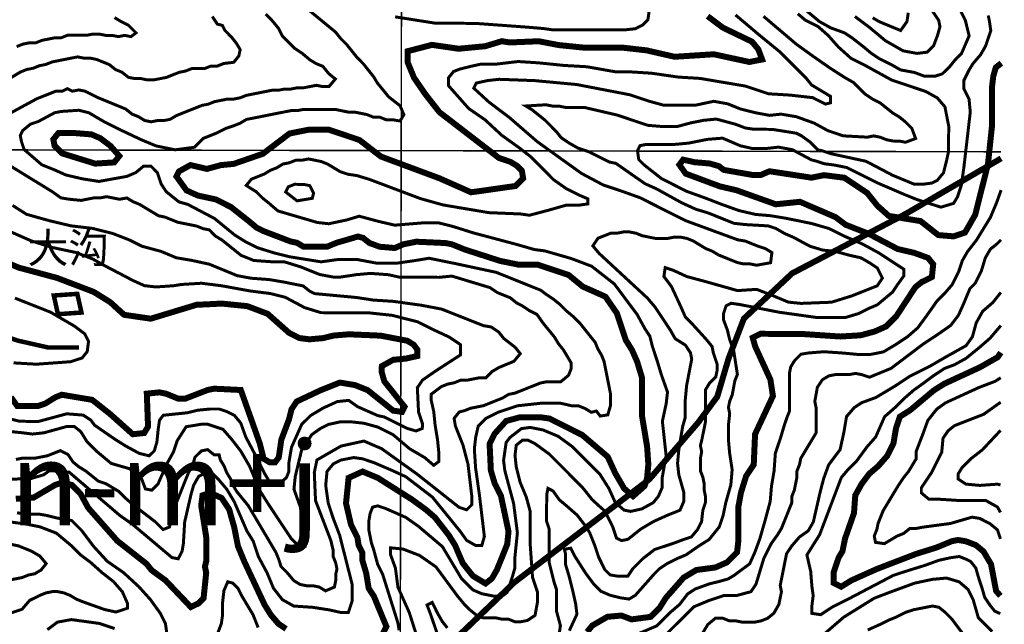
# Model space of a CAD drawing. Units: millimetres. Extents: x 17486 to 18693, y 61147 to 61594.
# Drawn here: x 18197 to 18230, y 61370 to 61390 of the extents above; entities that cross this region are included whole.
import ezdxf

# ---------------------------------------------------------------- set-up
doc = ezdxf.new("R2010")
doc.units = ezdxf.units.MM
doc.header["$MEASUREMENT"] = 0
doc.layers.get('0').update_dxf_attribs({"color": 6})
for name, color, linetype in [('地层代号', 7, 'Continuous'), ('地层界线', 7, 'Continuous'), ('等高线', 33, 'Continuous')]:
    doc.layers.add(name, color=color, linetype=linetype)
doc.layers.add('渠道', color=147, linetype='Continuous', lineweight=60)
doc.styles.add('HZTXT', font='SimSun.ttf', dxfattribs={"height": 1})

msp = doc.modelspace()

# ---------------------------------------------------------------- linework, layer by layer
at = {"layer": '地层界线', "const_width": 0.2, "elevation": 301}
msp.add_lwpolyline([(18200.757, 61350.436), (18202.332, 61353.742), (18202.755, 61355.186), (18206.246, 61362.739), (18208.241, 61365.643), (18210.5, 61368.383), (18213.186, 61370.955), (18217.692, 61374.395), (18219.325, 61376.293), (18219.962, 61377.154), (18220.338, 61378.426), (18220.852, 61379.762), (18222.46, 61381.271), (18226.261, 61383.261), (18229.438, 61385.108)], dxfattribs=at)
at = {"layer": '渠道', "color": 6, "linetype": 'Continuous', "lineweight": 35}
for points in [[(18123.858, 61238.492), (18124.819, 61239.92), (18125.391, 61242.491), (18125.391, 61243.946), (18124.845, 61245.504), (18124.637, 61247.686), (18125.287, 61250.34), (18127.366, 61252.652), (18128.9, 61253.668), (18129.056, 61255.642), (18128.927, 61257.153), (18130.486, 61257.205), (18131.344, 61257.595), (18131.214, 61258.997), (18131.655, 61259.672), (18132.591, 61259.516), (18133.111, 61259.776), (18132.852, 61260.663), (18132.826, 61261.832), (18133.657, 61262.196), (18134.282, 61262.563), (18134.542, 61263.29), (18134.23, 61264.173), (18133.944, 61265.449), (18134.386, 61266.566), (18134.568, 61267.397), (18134.36, 61268.514), (18133.737, 61269.377), (18133.996, 61270.545), (18133.711, 61271.532), (18133.763, 61272.888), (18134.335, 61274.291), (18135.634, 61275.122), (18136.44, 61275.745), (18136.466, 61276.94), (18135.816, 61277.904), (18135.088, 61280.215), (18135.219, 61281.544), (18135.92, 61282.868), (18137.377, 61283.599), (18138.65, 61284.014), (18140.027, 61283.911), (18140.833, 61283.521), (18140.443, 61284.482), (18139.95, 61286.069), (18139.95, 61287.264), (18140.989, 61288.225), (18142.212, 61288.93), (18143.122, 61289.761), (18143.642, 61290.955), (18144.085, 61292.961), (18144.085, 61294.078), (18144.319, 61295.039), (18144.917, 61296.312), (18145.204, 61297.982), (18145.568, 61299.073), (18146.27, 61299.8), (18147.02, 61300.472), (18147.508, 61301.691), (18147.59, 61302.735), (18146.955, 61304.117), (18146.988, 61305.125), (18147.347, 61306.415), (18148.014, 61307.7), (18149.234, 61309.198), (18149.852, 61310.937), (18150.34, 61312.986), (18150.129, 61313.671), (18149.479, 61313.557), (18148.6, 61313.622), (18147.348, 61313.834), (18146.03, 61314.191), (18145.314, 61314.712), (18145.494, 61315.885), (18146.697, 61317.137), (18147.658, 61318.62), (18148.243, 61320.701), (18148.943, 61322.2), (18149.301, 61322.817), (18149.611, 61323.732), (18149.09, 61325.276), (18148.098, 61325.829), (18147.431, 61326.999), (18147.236, 61327.636), (18147.577, 61329.359), (18148.961, 61330.307), (18151.043, 61331.185), (18153.434, 61332.86), (18154.232, 61334.505), (18154.021, 61336.261), (18153.923, 61337.941), (18154.688, 61340.005), (18155.176, 61340.46), (18156.217, 61340.818), (18157.339, 61340.964), (18158.429, 61341.891), (18159.634, 61342.025), (18161.098, 61341.862), (18162.741, 61341.391), (18163.977, 61341.602), (18163.977, 61342.594), (18163.831, 61343.374), (18163.294, 61343.683), (18162.773, 61344.141), (18162.659, 61345.344), (18162.627, 61347.343), (18161.927, 61348.404), (18160.008, 61349.217), (18157.747, 61349.786), (18157.356, 61350.924), (18156.624, 61352.113), (18156.884, 61353.189), (18156.738, 61355.237), (18156.283, 61357.535), (18156.689, 61360.006), (18158.382, 61362.062), (18160.074, 61363.541), (18162.191, 61367.075), (18162.89, 61369.79), (18162.728, 61371.616), (18163.851, 61374.624), (18165.707, 61378.126), (18166.26, 61380.028), (18166, 61382.454), (18165.919, 61383.413), (18166.928, 61384.34), (18168.377, 61386.004), (18169.06, 61388.313), (18169.435, 61389.747), (18170.768, 61391.73), (18172.674, 61394.845), (18173.715, 61396.34), (18176.187, 61398.177), (18178.1, 61400.401), (18180.39, 61404.016), (18181.327, 61406.799), (18180.052, 61408.255), (18177.345, 61409.114), (18175.211, 61410.362), (18173.779, 61411.662), (18174.951, 61412.573), (18176.356, 61413.483), (18178.127, 61415.338), (18178.153, 61417.73), (18177.606, 61420.42), (18177.502, 61422.76), (18177.684, 61423.983), (18179.428, 61424.009), (18181.614, 61424.347), (18182.968, 61425.023), (18182.655, 61426.87), (18181.901, 61428.596), (18182.734, 61430.312), (18184.581, 61430.364), (18188.095, 61431.118), (18188.303, 61433.589), (18187.992, 61435.602), (18188.565, 61438.021), (18189.293, 61438.853), (18191.063, 61438.073), (18192.234, 61436.434), (18193.197, 61436.772), (18193.171, 61437.734), (18193.405, 61439.685), (18194.452, 61441.871), (18197.14, 61442.079), (18199.071, 61441.532), (18201.446, 61441.14), (18203.038, 61440.436), (18204.291, 61438.715), (18204.865, 61438.532), (18205.074, 61440.019), (18205.831, 61443.122), (18206.93, 61445.661), (18208.392, 61446.652), (18210.61, 61446.235), (18211.5, 61445.871), (18213.483, 61447.071), (18215.603, 61449.031), (18217.691, 61449.683), (18219.82, 61449.967), (18221.391, 61450.101), (18221.594, 61452.401), (18221.595, 61456.066), (18223.243, 61458.394), (18225.756, 61458.891), (18227.091, 61457.374), (18228.975, 61458.472)], [(18125.419, 61237.624), (18125.973, 61238.969), (18126.211, 61240.394), (18127.003, 61242.899), (18127.187, 61245.141), (18126.686, 61247.387), (18126.581, 61249.181), (18128.138, 61251.37), (18130.065, 61252.771), (18130.646, 61253.536), (18130.725, 61255.145), (18130.382, 61256.041), (18131.094, 61256.147), (18131.965, 61256.437), (18132.732, 61257.654), (18132.468, 61258.34), (18133.048, 61258.366), (18134.236, 61258.973), (18134.526, 61260.635), (18134.605, 61261.426), (18135.636, 61262.197), (18135.531, 61263.647), (18135.003, 61265.098), (18135.214, 61265.945), (18136.032, 61265.971), (18135.927, 61267.079), (18136.033, 61268.324), (18135.531, 61269.853), (18135.347, 61271.33), (18135.347, 61272.653), (18136.693, 61273.681), (18138.172, 61274.794), (18138.489, 61276.245), (18138.173, 61277.963), (18137.671, 61279.15), (18137.302, 61280.205), (18137.407, 61281.523), (18139.651, 61282.156), (18141.392, 61281.84), (18142.686, 61282.025), (18142.791, 61282.737), (18142.026, 61284.425), (18141.498, 61286.011), (18142.026, 61287.25), (18143.689, 61288.043), (18145.114, 61288.729), (18145.194, 61290.262), (18145.722, 61292.741), (18145.564, 61294.013), (18146.251, 61295.358), (18146.91, 61296.861), (18146.727, 61298.135), (18147.624, 61299.48), (18148.496, 61301.305), (18148.628, 61303.573), (18148.787, 61305.34), (18149.896, 61307.984), (18151.137, 61310.833), (18151.534, 61313.031), (18151.217, 61314.587), (18150.373, 61314.692), (18148.948, 61314.613), (18147.602, 61314.824), (18146.836, 61315.352), (18147.892, 61316.459), (18149.056, 61317.76), (18149.399, 61319.764), (18149.451, 61320.872), (18150.402, 61321.769), (18151.115, 61323.804), (18151.432, 61325.782), (18150.745, 61326.81), (18149.294, 61326.942), (18148.977, 61327.47), (18149.637, 61328.815), (18151.748, 61329.79), (18154.495, 61331.778), (18156.026, 61333.466), (18156.052, 61335.47), (18156.132, 61337.771), (18156.581, 61338.985), (18157.584, 61339.248), (18159.141, 61340.04), (18161.78, 61339.749), (18164.208, 61340.092), (18165.556, 61341.443), (18165.529, 61343.262), (18164.764, 61345.193), (18164.398, 61346.442), (18163.888, 61349.27), (18161.874, 61350.356), (18160.178, 61350.965), (18159.091, 61352.395), (18158.304, 61355.763), (18158.387, 61357.778), (18158.538, 61358.932), (18159.571, 61360.78), (18162.287, 61363.299), (18164.597, 61367.394), (18164.932, 61370.862), (18165.316, 61372.609), (18166.68, 61374.526), (18167.064, 61375.805), (18168.215, 61377.253), (18168.983, 61379), (18168.642, 61382.452), (18169.153, 61383.9), (18170.475, 61386.798), (18172.266, 61390.079), (18173.761, 61392.903), (18177.258, 61396.056), (18179.606, 61398.54), (18181.227, 61401.906), (18182.676, 61404.335), (18184.041, 61405.996), (18183.103, 61408.851), (18181.227, 61409.107), (18179.223, 61409.959), (18177.048, 61411.323), (18178.796, 61413.197), (18180.459, 61414.348), (18180.12, 61418.073), (18180.205, 61421.738), (18180.845, 61422.207), (18182.806, 61422.505), (18184.426, 61423.528), (18185.023, 61425.956), (18184.768, 61427.412), (18184.384, 61428.349), (18186.132, 61428.434), (18187.923, 61429.116), (18189.088, 61429.523), (18190.129, 61430.616), (18189.995, 61433.283), (18189.648, 61435.285), (18190.929, 61434.831), (18192.184, 61433.898), (18194.079, 61434.698), (18195.095, 61437.562), (18195.228, 61439.695), (18197.016, 61440.415), (18200.987, 61439.489), (18202.637, 61438.187), (18204.59, 61436.573), (18206.411, 61437.562), (18206.758, 61440.282), (18207.587, 61443.172), (18208.601, 61444.719), (18210.87, 61444.319), (18213.678, 61444.805), (18215.146, 61446.885), (18218.028, 61448.085), (18220.057, 61447.098), (18222.379, 61447.738), (18223.447, 61449.85), (18223.981, 61451.423), (18223.501, 61454.704), (18224.416, 61456.894), (18226.063, 61455.744), (18226.547, 61455.555)]]:
    msp.add_spline(points, degree=3, dxfattribs=at)
at = {"layer": '等高线'}
for points, const_width, elevation in [([(18209.348, 61350.317), (18209.665, 61525.556)], 0.05, 133), ([(18195.913, 61374.384), (18197.057, 61374.424), (18197.482, 61374.551), (18197.651, 61374.677), (18197.821, 61374.677), (18198.33, 61374.634), (18200.023, 61373.189), (18200.446, 61372.892), (18201.758, 61371.787), (18201.97, 61371.744), (18202.098, 61371.998), (18202.141, 61372.253), (18202.184, 61372.973), (18202.398, 61373.905), (18202.483, 61374.202), (18202.653, 61374.498), (18202.823, 61374.583), (18203.078, 61374.625), (18203.331, 61374.37), (18203.585, 61374.073), (18203.839, 61373.648), (18204.261, 61372.672), (18204.472, 61372.333), (18204.641, 61371.824), (18204.937, 61371.272), (18205.148, 61370.763), (18205.444, 61370.381), (18205.825, 61370.168), (18206.461, 61370.125), (18207.012, 61370.039), (18207.393, 61369.954), (18207.647, 61369.953), (18207.775, 61370.334), (18207.776, 61370.885), (18207.355, 61372.539), (18207.144, 61373.091), (18206.976, 61373.6), (18206.892, 61374.194), (18206.935, 61374.66), (18207.148, 61374.914), (18207.402, 61375.04), (18207.826, 61375.124), (18208.123, 61375.081), (18208.504, 61374.953), (18209.097, 61374.698), (18209.563, 61374.485), (18210.452, 61373.805), (18211.383, 61372.659), (18211.594, 61372.362), (18211.891, 61372.192), (18212.103, 61372.191), (18212.188, 61372.488), (18212.021, 61373.887), (18211.895, 61374.777), (18211.854, 61375.413), (18211.897, 61375.795), (18211.983, 61376.176), (18212.238, 61376.43), (18212.662, 61376.641), (18213.298, 61376.852), (18214.062, 61376.935), (18214.74, 61376.934), (18215.121, 61376.848), (18215.333, 61376.848), (18215.545, 61376.763), (18215.757, 61376.635), (18215.926, 61376.677), (18216.053, 61376.508), (18216.308, 61376.549), (18216.393, 61376.846), (18216.394, 61377.27), (18216.184, 61378.33), (18216.099, 61378.542), (18215.973, 61378.754), (18215.888, 61378.966), (18215.381, 61379.603), (18215.169, 61379.816), (18214.915, 61380.028), (18214.703, 61380.24), (18214.492, 61380.41), (18214.238, 61380.58), (18214.068, 61380.708), (18212.586, 61381.304), (18211.187, 61381.604), (18210.34, 61381.775), (18209.831, 61381.691), (18209.237, 61381.607), (18208.601, 61381.609), (18207.923, 61381.737), (18207.33, 61381.738), (18206.736, 61381.655), (18205.677, 61381.826), (18205.168, 61381.954), (18204.617, 61382.125), (18204.194, 61382.338), (18203.855, 61382.55), (18203.178, 61383.103), (18202.289, 61383.571), (18201.992, 61383.656), (18201.569, 61383.996), (18201.4, 61384.251), (18201.273, 61384.632), (18201.062, 61384.845), (18200.807, 61384.845), (18200.552, 61384.634), (18200.255, 61384.507), (18199.322, 61384.339), (18198.772, 61384.425), (18198.221, 61384.553), (18197.839, 61384.724), (18197.416, 61384.894), (18196.823, 61385.404), (18196.739, 61385.658), (18196.697, 61385.87), (18196.782, 61386.04), (18197.037, 61386.251), (18197.291, 61386.335), (18197.843, 61386.631), (18198.055, 61386.673), (18198.649, 61386.714), (18198.988, 61386.629), (18199.496, 61386.331), (18200.004, 61386.076), (18200.724, 61385.735), (18201.232, 61385.523), (18201.868, 61385.394), (18202.504, 61385.478), (18202.801, 61385.774), (18203.226, 61385.943), (18203.565, 61386.112), (18203.82, 61386.196), (18204.032, 61386.28), (18204.244, 61386.407), (18205.728, 61386.701), (18205.94, 61386.701), (18206.152, 61386.743), (18207.212, 61386.741), (18207.636, 61386.655), (18207.848, 61386.655), (18208.271, 61386.569), (18208.483, 61386.484), (18208.695, 61386.483), (18208.907, 61386.398), (18209.119, 61386.398), (18209.373, 61386.355), (18209.501, 61386.567), (18209.374, 61386.864), (18208.993, 61387.161), (18208.613, 61387.628), (18208.486, 61387.84), (18208.147, 61388.265), (18207.936, 61388.477), (18207.597, 61388.902), (18207.386, 61389.114), (18207.217, 61389.326), (18206.285, 61390.091)], 0.1, 97), ([(18204.886, 61389.924), (18205.098, 61389.712), (18205.309, 61389.457), (18205.436, 61389.203), (18205.859, 61388.778), (18206.113, 61388.608), (18206.367, 61388.395), (18206.579, 61388.268), (18206.791, 61388.183), (18207.002, 61387.928), (18207.214, 61387.758), (18207.001, 61387.504), (18206.789, 61387.504), (18206.578, 61387.547), (18206.153, 61387.463), (18205.941, 61387.464), (18205.729, 61387.422), (18205.517, 61387.422), (18205.305, 61387.38), (18205.093, 61387.38), (18204.245, 61387.212), (18204.033, 61387.128), (18203.821, 61387.086), (18203.609, 61387.086), (18203.185, 61387.002), (18202.973, 61386.918), (18202.761, 61386.876), (18201.912, 61386.539), (18201.7, 61386.412), (18201.488, 61386.37), (18201.276, 61386.37), (18201.064, 61386.328), (18200.852, 61386.371), (18200.641, 61386.499), (18200.429, 61386.584), (18200.217, 61386.754), (18199.285, 61387.137), (18198.862, 61387.35), (18198.65, 61387.393), (18198.438, 61387.351), (18198.268, 61387.436), (18198.099, 61387.351), (18197.887, 61387.352), (18197.25, 61387.099), (18196.317, 61386.592)], 0.1, 97), ([(18208.791, 61369.23), (18208.918, 61369.484), (18208.496, 61370.502), (18208.327, 61370.757), (18208.243, 61371.266), (18208.117, 61371.69), (18208.117, 61371.944), (18207.991, 61372.199), (18207.949, 61372.454), (18207.737, 61372.878), (18207.569, 61373.599), (18207.656, 61374.446), (18208.122, 61374.657), (18208.631, 61374.445), (18209.774, 61373.722), (18210.24, 61373.382), (18210.536, 61373.127), (18211.001, 61372.532), (18211.212, 61372.193), (18211.466, 61371.599), (18211.804, 61371.174), (18212.227, 61370.919), (18212.44, 61371.088), (18212.61, 61371.385), (18212.951, 61372.232), (18212.994, 61372.656), (18212.742, 61373.843), (18212.53, 61374.268), (18212.404, 61374.692), (18212.363, 61375.582), (18212.533, 61375.921), (18212.916, 61376.344), (18213.382, 61376.47), (18214.061, 61376.469), (18214.357, 61376.426), (18215.459, 61375.873), (18216.305, 61375.151), (18216.558, 61374.599), (18216.854, 61374.09), (18217.15, 61373.835), (18217.533, 61374.173), (18217.618, 61374.427), (18217.661, 61374.894), (18217.62, 61375.487), (18217.452, 61376.505), (18217.454, 61377.777), (18217.286, 61378.328), (18217.117, 61378.71), (18216.906, 61379.049), (18216.611, 61379.94), (18216.23, 61380.492), (18215.468, 61380.832), (18215.002, 61381.215), (18213.985, 61381.556), (18213.349, 61381.557), (18212.714, 61381.686), (18211.527, 61382.069), (18211.104, 61382.24), (18210.892, 61382.282), (18209.917, 61382.327), (18209.493, 61382.243), (18209.196, 61382.116), (18208.687, 61382.16), (18208.348, 61382.287), (18208.137, 61382.457), (18207.967, 61382.5), (18207.246, 61382.289), (18206.949, 61382.163), (18206.144, 61382.164), (18205.932, 61382.292), (18205.72, 61382.335), (18204.83, 61382.676), (18204.576, 61382.803), (18204.322, 61383.016), (18203.73, 61383.483), (18203.221, 61383.738), (18202.628, 61383.867), (18202.247, 61384.037), (18201.909, 61384.504), (18201.994, 61384.673), (18202.376, 61384.885), (18202.927, 61384.756), (18203.393, 61384.883), (18203.817, 61384.924), (18204.793, 61385.261), (18205.684, 61385.938), (18206.32, 61386.064), (18206.999, 61386.063), (18208.016, 61385.722), (18208.735, 61385.169), (18210.684, 61384.445), (18211.743, 61383.976), (18213.227, 61384.186), (18213.482, 61384.439), (18213.44, 61384.694), (18213.271, 61384.864), (18213.059, 61384.991), (18212.678, 61385.119), (18210.688, 61386.649), (18210.223, 61387.243), (18209.842, 61387.795), (18209.631, 61388.304), (18209.632, 61388.686), (18210.438, 61388.896), (18211.328, 61388.767), (18212.218, 61388.851), (18212.77, 61389.019), (18213.024, 61388.976), (18213.999, 61389.017), (18214.677, 61388.888), (18215.525, 61388.802), (18216.839, 61388.799), (18217.602, 61388.713), (18218.534, 61388.499), (18219.848, 61388.582), (18221.035, 61388.325), (18221.459, 61388.409), (18221.332, 61388.748), (18221.121, 61389.003), (18220.147, 61389.471), (18219.639, 61389.854)], 0.2, 97), ([(18209.342, 61369.356), (18209.3, 61369.611), (18208.794, 61371.223), (18208.625, 61371.562), (18208.499, 61372.029), (18208.415, 61372.283), (18208.331, 61372.707), (18208.331, 61373.004), (18208.374, 61373.258), (18208.459, 61373.47), (18208.629, 61373.512), (18208.883, 61373.427), (18209.561, 61373.129), (18209.984, 61372.831), (18210.788, 61372.151), (18211.422, 61371.09), (18211.803, 61370.708), (18212.1, 61370.58), (18212.523, 61370.495), (18212.778, 61370.494), (18212.948, 61370.621), (18213.118, 61371.13), (18213.203, 61371.426), (18213.204, 61371.765), (18213.29, 61372.613), (18213.165, 61373.588), (18212.87, 61374.691), (18212.829, 61375.03), (18212.914, 61375.623), (18213.042, 61375.793), (18213.424, 61376.089), (18213.721, 61376.13), (18214.145, 61376.045), (18214.653, 61375.832), (18215.119, 61375.492), (18216.05, 61374.558), (18216.345, 61374.091), (18216.557, 61373.624), (18216.853, 61373.369), (18217.065, 61373.326), (18217.446, 61373.41), (18217.828, 61373.622), (18217.998, 61373.833), (18218.126, 61374.13), (18218.127, 61374.469), (18218.255, 61375.189), (18218.13, 61376.334), (18218.258, 61376.927), (18218.301, 61377.309), (18218.091, 61377.903), (18217.964, 61378.327), (18217.796, 61378.836), (18217.711, 61379.175), (18217.542, 61379.43), (18217.289, 61379.896), (18216.528, 61380.915), (18215.766, 61381.51), (18215.088, 61381.766), (18214.198, 61382.022), (18213.859, 61382.065), (18213.266, 61382.236), (18211.825, 61382.62), (18211.147, 61382.833), (18210.639, 61382.961), (18210.215, 61382.962), (18209.197, 61382.879), (18208.646, 61383.007), (18208.011, 61383.178), (18207.587, 61383.052), (18206.993, 61382.926), (18206.611, 61382.969), (18205.298, 61383.353), (18205.002, 61383.608), (18204.79, 61383.778), (18204.579, 61383.99), (18204.24, 61384.203), (18204.41, 61384.414), (18204.834, 61384.583), (18205.046, 61384.71), (18205.258, 61384.794), (18205.47, 61384.921), (18205.683, 61384.963), (18205.895, 61385.047), (18206.107, 61385.047), (18206.319, 61385.089), (18206.742, 61385.003), (18206.954, 61384.918), (18207.378, 61384.663), (18207.632, 61384.578), (18207.929, 61384.535), (18208.352, 61384.407), (18210.047, 61383.768), (18210.809, 61383.554), (18212.335, 61383.297), (18213.395, 61383.253), (18213.692, 61383.21), (18214.328, 61383.378), (18214.922, 61383.547), (18215.345, 61383.546), (18215.642, 61383.588), (18215.643, 61383.757), (18215.346, 61383.885), (18214.923, 61384.098), (18214.499, 61384.395), (18213.738, 61385.16), (18213.357, 61385.457), (18212.764, 61385.882), (18212.214, 61386.392), (18211.663, 61386.774), (18210.986, 61387.539), (18210.987, 61387.793), (18211.157, 61388.005), (18211.369, 61388.089), (18211.708, 61388.173), (18212.09, 61388.257), (18212.599, 61388.256), (18213.319, 61388.34), (18213.998, 61388.296), (18214.845, 61388.21), (18215.608, 61388.166), (18216.583, 61387.994), (18217.092, 61387.993), (18217.77, 61387.95), (18218.66, 61387.821), (18219.381, 61387.777), (18220.906, 61387.52), (18221.669, 61387.264), (18222.389, 61387.22), (18223.152, 61387.134), (18223.576, 61386.921), (18223.746, 61386.963), (18223.746, 61387.175), (18223.111, 61387.558), (18222.942, 61387.77), (18222.053, 61388.662), (18221.376, 61389.215), (18220.572, 61389.894)], 0.1, 97), ([(18209.21, 61389.831), (18210.566, 61389.617), (18211.88, 61389.614), (18213.661, 61389.484), (18214.169, 61389.44), (18214.466, 61389.397), (18216.84, 61389.393), (18217.222, 61389.434), (18217.476, 61389.561), (18217.646, 61389.73), (18217.689, 61390.027)], 0.1, 97), ([(18222.649, 61389.933), (18222.903, 61389.72), (18223.326, 61389.508), (18223.665, 61389.21), (18224.003, 61388.828), (18224.427, 61388.446), (18224.935, 61388.19), (18225.782, 61387.723), (18226.926, 61387.339), (18227.307, 61387.126), (18227.561, 61386.829), (18227.687, 61386.193), (18227.685, 61385.345), (18227.6, 61384.964), (18227.514, 61384.625), (18227.302, 61384.371), (18227.132, 61384.286), (18226.835, 61384.245), (18226.539, 61384.245), (18225.818, 61384.543), (18224.929, 61385.011), (18223.742, 61385.268), (18223.488, 61385.353), (18223.319, 61385.396), (18223.065, 61385.651), (18222.769, 61385.863), (18222.599, 61385.948), (18221.794, 61386.077), (18221.2, 61386.078), (18220.904, 61386.121), (18220.565, 61386.249), (18219.929, 61386.42), (18219.505, 61386.378), (18219.081, 61386.294), (18218.615, 61386.168), (18218.148, 61386.169), (18217.64, 61386.212), (18216.623, 61386.553), (18215.521, 61386.809), (18214.885, 61386.811), (18214.673, 61386.853), (18214.461, 61386.854), (18214.249, 61386.897), (18213.571, 61386.856), (18213.783, 61386.728), (18214.206, 61386.388), (18214.587, 61386.006), (18214.756, 61385.794), (18215.01, 61385.624), (18215.307, 61385.453), (18215.688, 61385.325), (18216.366, 61384.985), (18216.577, 61384.942), (18217.551, 61384.262), (18217.932, 61384.092), (18218.779, 61383.624), (18219.245, 61383.411), (18219.669, 61383.283), (18220.516, 61382.942), (18220.898, 61382.899), (18221.661, 61382.855), (18221.915, 61382.77), (18222.211, 61382.6), (18222.508, 61382.472), (18223.058, 61382.175), (18223.482, 61382.047), (18223.906, 61382.003), (18224.372, 61381.875), (18224.754, 61381.79), (18225.05, 61381.62), (18225.304, 61381.45), (18225.473, 61381.11), (18225.303, 61380.856), (18224.454, 61380.519), (18223.776, 61380.308), (18222.758, 61380.268), (18222.334, 61380.311), (18221.826, 61380.524), (18221.275, 61380.737), (18220.639, 61380.695), (18219.58, 61380.994), (18218.944, 61381.165), (18218.479, 61381.378), (18218.224, 61381.463), (18218.181, 61381.166), (18218.435, 61380.827), (18218.731, 61380.19), (18218.9, 61379.809), (18219.153, 61379.554), (18219.577, 61379.087), (18219.788, 61378.832), (18219.83, 61378.62), (18219.957, 61378.238), (18219.956, 61378.026), (18219.913, 61377.814), (18219.701, 61377.603), (18219.573, 61377.391), (18219.571, 61376.331), (18219.443, 61375.696), (18219.4, 61375.526), (18219.442, 61375.314), (18219.4, 61375.102), (18219.399, 61374.678), (18219.483, 61374.466), (18219.525, 61374.254), (18219.525, 61374.042), (18219.567, 61373.83), (18219.566, 61373.618), (18219.481, 61373.364), (18219.438, 61372.983), (18219.31, 61372.729), (18219.098, 61372.475), (18218.844, 61372.39), (18218.504, 61372.264), (18217.868, 61372.053), (18217.486, 61371.757), (18217.146, 61371.419), (18216.976, 61371.165), (18216.637, 61371.165), (18216.383, 61371.208), (18216.213, 61371.378), (18216.002, 61371.802), (18215.876, 61372.184), (18215.707, 61372.608), (18215.58, 61372.82), (18215.284, 61373.203), (18214.945, 61373.5), (18214.691, 61373.712), (18214.48, 61374.009), (18214.311, 61374.095), (18214.268, 61373.883), (18214.266, 61372.993), (18214.351, 61372.738), (18214.348, 61371.636), (18214.517, 61370.957), (18214.601, 61370.703), (18214.6, 61369.982), (18214.726, 61369.516), (18214.64, 61368.922)], 0.1, 97), ([(18215.023, 61369.345), (18215.278, 61369.896), (18215.236, 61370.235), (18215.152, 61370.617), (18215.026, 61371.126), (18214.899, 61371.55), (18214.9, 61371.889), (18214.858, 61372.059), (18215.07, 61372.101), (18215.197, 61371.846), (18215.577, 61371.252), (18215.831, 61370.912), (18216.085, 61370.658), (18216.381, 61370.53), (18216.72, 61370.444), (18217.017, 61370.401), (18217.229, 61370.528), (18217.866, 61371.248), (18218.036, 61371.417), (18218.291, 61371.586), (18218.63, 61371.755), (18218.927, 61371.881), (18219.352, 61372.177), (18219.691, 61372.389), (18220.031, 61372.812), (18220.159, 61373.193), (18220.245, 61373.617), (18220.415, 61374.21), (18220.459, 61374.719), (18220.375, 61375.27), (18220.333, 61375.736), (18220.334, 61376.203), (18220.377, 61376.584), (18220.335, 61376.796), (18220.378, 61377.008), (18220.463, 61377.22), (18220.549, 61377.686), (18220.634, 61377.898), (18220.509, 61378.703), (18220.382, 61379.043), (18220.298, 61379.382), (18220.171, 61379.721), (18220.172, 61379.933), (18220.257, 61380.188), (18220.427, 61380.272), (18220.723, 61380.229), (18222.037, 61379.972), (18223.266, 61379.8), (18224.241, 61379.798), (18224.665, 61379.925), (18225.005, 61380.094), (18225.302, 61380.22), (18225.811, 61380.643), (18225.981, 61380.897), (18226.194, 61381.194), (18226.194, 61381.406), (18225.347, 61381.958), (18224.797, 61382.256), (18224.204, 61382.511), (18223.695, 61382.767), (18223.102, 61382.937), (18222.255, 61383.109), (18221.746, 61383.194), (18221.238, 61383.238), (18220.687, 61383.366), (18220.094, 61383.579), (18219.543, 61383.792), (18218.95, 61384.005), (18218.103, 61384.431), (18217.51, 61384.898), (18217.341, 61385.068), (18217.299, 61385.365), (18217.384, 61385.534), (18217.596, 61385.576), (18218.529, 61385.574), (18218.995, 61385.616), (18219.631, 61385.742), (18220.14, 61385.783), (18220.733, 61385.528), (18221.114, 61385.442), (18221.623, 61385.441), (18222.005, 61385.483), (18222.471, 61385.397), (18223.106, 61385.057), (18223.276, 61385.014), (18223.53, 61384.929), (18223.869, 61384.886), (18224.293, 61384.8), (18225.309, 61384.29), (18226.199, 61383.907), (18226.622, 61383.736), (18227.427, 61383.48), (18227.852, 61383.607), (18227.979, 61383.818), (18228.107, 61384.2), (18228.193, 61384.793), (18228.408, 61386.658), (18228.367, 61387.082), (18228.198, 61387.421), (18228.198, 61387.718), (18228.368, 61388.057), (18228.496, 61388.268), (18228.751, 61388.565), (18228.921, 61388.861), (18229.092, 61389.37), (18229.05, 61389.666), (18229.008, 61389.878)], 0.1, 97), ([(18228.075, 61390.05), (18228.244, 61389.71), (18228.371, 61389.201), (18228.115, 61388.608), (18227.903, 61388.397), (18227.733, 61388.185), (18227.478, 61387.931), (18227.223, 61387.847), (18226.884, 61387.848), (18226.545, 61387.975), (18226.079, 61388.061), (18225.783, 61388.231), (18225.359, 61388.444), (18225.105, 61388.614), (18224.851, 61388.826), (18224.47, 61389.124), (18224.216, 61389.294), (18223.75, 61389.464), (18223.369, 61389.677), (18222.861, 61390.102)], 0.1, 97), ([(18224.556, 61389.844), (18225.064, 61389.462), (18225.572, 61389.037), (18226.165, 61388.697), (18226.631, 61388.611), (18226.971, 61388.653), (18227.183, 61388.864), (18227.311, 61389.203), (18227.396, 61389.5), (18227.354, 61389.712), (18227.1, 61390.094)], 0.1, 97), ([(18225.15, 61389.801), (18225.362, 61389.673), (18226.082, 61389.375), (18226.294, 61389.672), (18226.337, 61389.968)], 0.1, 97), ([(18196.064, 61387.609), (18196.701, 61387.99), (18196.913, 61388.074), (18197.125, 61388.116), (18197.337, 61388.201), (18197.549, 61388.243), (18197.761, 61388.327), (18198.609, 61388.495), (18198.821, 61388.452), (18199.033, 61388.452), (18199.245, 61388.409), (18199.669, 61388.238), (18199.88, 61388.069), (18200.092, 61387.983), (18200.304, 61387.813), (18200.516, 61387.771), (18200.728, 61387.77), (18200.94, 61387.727), (18201.152, 61387.727), (18201.576, 61387.811), (18202, 61387.98), (18202.212, 61388.022), (18202.424, 61388.106), (18202.848, 61388.105), (18203.06, 61388.19), (18203.272, 61388.189), (18203.484, 61388.274), (18203.823, 61388.315), (18203.993, 61388.527), (18204.036, 61388.739), (18203.909, 61388.951), (18203.74, 61389.163), (18203.529, 61389.376), (18203.444, 61389.545), (18203.275, 61389.588), (18203.106, 61389.843)], 0.1, 97), ([(18196.575, 61388.838), (18196.787, 61388.922), (18196.999, 61388.964), (18197.211, 61388.964), (18197.424, 61389.048), (18197.848, 61389.132), (18198.06, 61389.132), (18198.272, 61389.216), (18198.908, 61389.215), (18199.12, 61389.257), (18199.332, 61389.257), (18199.543, 61389.214), (18199.755, 61389.213), (18199.967, 61389.171), (18200.179, 61389.213), (18200.391, 61389.17), (18200.561, 61389.297), (18200.307, 61389.551), (18200.053, 61389.679), (18199.841, 61389.807)], 0.1, 97), ([(18210.019, 61368.889), (18209.682, 61369.949), (18209.302, 61370.798), (18209.219, 61371.434), (18209.05, 61371.9), (18209.05, 61372.112), (18209.474, 61372.069), (18210.025, 61371.856), (18210.575, 61371.473), (18211.294, 61370.497), (18211.506, 61370.242), (18211.717, 61370.03), (18211.929, 61369.86), (18212.141, 61369.775), (18212.565, 61369.774), (18212.776, 61369.731), (18212.988, 61369.731), (18213.2, 61369.646), (18213.412, 61369.645), (18213.624, 61369.687), (18213.879, 61369.856), (18213.965, 61370.322), (18213.965, 61370.619), (18213.796, 61371.128), (18213.714, 61372.273), (18213.716, 61373.333), (18213.589, 61373.799), (18213.378, 61374.308), (18213.252, 61374.817), (18213.21, 61375.199), (18213.253, 61375.538), (18213.466, 61375.707), (18213.635, 61375.707), (18213.889, 61375.579), (18214.355, 61375.239), (18215.455, 61374.135), (18215.794, 61373.71), (18216.217, 61373.328), (18216.47, 61372.819), (18216.597, 61372.437), (18216.766, 61372.352), (18216.978, 61372.394), (18217.403, 61372.732), (18217.827, 61372.986), (18218.294, 61373.197), (18218.718, 61373.366), (18218.846, 61373.662), (18218.846, 61373.959), (18218.678, 61374.553), (18218.636, 61374.934), (18218.68, 61375.4), (18218.808, 61376.163), (18218.893, 61376.46), (18218.895, 61377.053), (18218.938, 61377.519), (18219.109, 61378.409), (18219.067, 61378.621), (18218.898, 61378.876), (18218.559, 61379.089), (18218.39, 61379.386), (18217.883, 61380.15), (18217.629, 61380.447), (18216.021, 61381.934), (18215.809, 61382.188), (18215.979, 61382.442), (18216.404, 61382.611), (18216.616, 61382.611), (18216.828, 61382.653), (18217.04, 61382.652), (18217.251, 61382.61), (18217.463, 61382.524), (18217.887, 61382.439), (18218.311, 61382.438), (18218.523, 61382.48), (18218.735, 61382.48), (18218.947, 61382.437), (18219.159, 61382.352), (18219.582, 61382.096), (18219.794, 61382.011), (18220.006, 61381.884), (18220.641, 61381.628), (18220.853, 61381.585), (18221.065, 61381.585), (18221.277, 61381.542), (18221.743, 61381.626), (18221.786, 61381.965), (18221.575, 61382.093), (18221.32, 61382.178), (18220.897, 61382.348), (18220.642, 61382.391), (18218.906, 61383.03), (18217.381, 61383.796), (18216.788, 61384.009), (18216.152, 61384.222), (18215.432, 61384.605), (18213.95, 61385.668), (18213.019, 61386.475), (18212.342, 61386.985), (18211.834, 61387.452), (18211.919, 61387.622), (18212.301, 61387.706), (18212.682, 61387.747), (18213.869, 61387.703), (18215.268, 61387.573), (18217.048, 61387.23), (18217.683, 61387.017), (18218.15, 61386.889), (18219.252, 61386.887), (18219.846, 61387.013), (18220.312, 61386.928), (18220.735, 61386.757), (18221.244, 61386.629), (18221.71, 61386.543), (18222.092, 61386.585), (18222.6, 61386.499), (18223.193, 61386.286), (18223.659, 61386.031), (18224.167, 61385.86), (18224.973, 61385.816), (18225.185, 61385.858), (18225.397, 61385.816), (18225.609, 61385.731), (18225.82, 61385.688), (18226.032, 61385.687), (18226.244, 61385.645), (18226.584, 61385.771), (18226.457, 61386.11), (18226.246, 61386.323), (18226.034, 61386.493), (18225.822, 61386.62), (18225.399, 61386.96), (18225.145, 61387.088), (18224.891, 61387.258), (18224.51, 61387.64), (18224.213, 61387.81), (18223.748, 61388.108), (18223.197, 61388.49), (18222.605, 61388.916), (18221.504, 61389.85)], 0.1, 97), ([(18215.616, 61369.302), (18215.786, 61369.514), (18216.295, 61369.809), (18216.762, 61369.851), (18217.1, 61369.723), (18217.737, 61369.807), (18218.034, 61370.103), (18218.246, 61370.441), (18218.841, 61371.119), (18219.266, 61371.372), (18219.902, 61371.456), (18220.283, 61371.625), (18220.623, 61371.963), (18220.666, 61372.344), (18220.668, 61373.489), (18220.754, 61373.955), (18220.925, 61374.506), (18221.18, 61374.887), (18221.224, 61375.904), (18221.82, 61377.175), (18221.736, 61377.726), (18221.229, 61378.829), (18221.145, 61379.126), (18221.4, 61379.253), (18222.756, 61379.25), (18224.07, 61379.163), (18224.749, 61379.204), (18225.215, 61379.33), (18225.597, 61379.499), (18225.937, 61379.838), (18226.575, 61380.811), (18226.787, 61380.98), (18227.126, 61381.149), (18227.17, 61381.573), (18227, 61381.786), (18226.534, 61381.956), (18225.983, 61382.084), (18225.009, 61382.595), (18224.247, 61382.893), (18223.908, 61383.148), (18222.722, 61383.659), (18221.916, 61383.576), (18220.603, 61384.044), (18220.052, 61384.173), (18218.908, 61384.599), (18218.697, 61384.896), (18218.824, 61385.065), (18219.206, 61384.98), (18219.715, 61384.936), (18220.011, 61384.851), (18220.18, 61384.723), (18221.155, 61384.552), (18221.41, 61384.552), (18221.707, 61384.678), (18223.105, 61384.464), (18223.529, 61384.548), (18224.207, 61384.461), (18224.969, 61383.951), (18225.308, 61383.527), (18225.689, 61383.187), (18226.748, 61383.015), (18227.341, 61382.548), (18227.85, 61382.505), (18228.231, 61382.631), (18228.572, 61383.224), (18228.999, 61384.919), (18229.128, 61386.148), (18229.13, 61387.462), (18229.174, 61387.843), (18229.259, 61388.14), (18229.444, 61388.287)], 0.2, 97), ([(18199.196, 61384.933), (18199.832, 61384.974), (18200.002, 61385.186), (18199.706, 61385.525), (18199.368, 61385.78), (18199.071, 61385.908), (18198.52, 61385.952), (18197.969, 61385.953), (18197.799, 61385.741), (18197.841, 61385.529), (18198.095, 61385.274), (18199.196, 61384.933)], 0.2, 97), ([(18049.204, 61385.674), (18229.438, 61385.328)], 0.05, 140), ([(18196.229, 61384.939), (18197.753, 61384.003), (18198.05, 61383.791), (18198.304, 61383.748), (18198.728, 61383.705), (18199.152, 61383.789), (18199.364, 61383.788), (18199.576, 61383.83), (18200, 61383.744), (18200.254, 61383.786), (18200.466, 61383.659), (18200.678, 61383.574), (18201.313, 61383.191), (18201.525, 61383.148), (18201.948, 61382.978), (18202.584, 61382.849), (18202.796, 61382.764), (18203.008, 61382.721), (18203.219, 61382.509), (18203.431, 61382.381), (18204.066, 61381.872), (18204.49, 61381.701), (18205.083, 61381.658), (18205.507, 61381.657), (18206.058, 61381.486), (18206.693, 61381.231), (18207.159, 61381.145), (18207.371, 61381.145), (18207.922, 61381.228), (18208.389, 61381.27), (18208.982, 61381.226), (18209.364, 61381.141), (18210.678, 61381.138), (18211.102, 61381.18), (18212.373, 61380.796), (18212.627, 61380.626), (18213.051, 61380.456), (18213.262, 61380.286), (18213.432, 61380.201), (18213.686, 61380.03), (18213.94, 61379.903), (18214.151, 61379.606), (18214.532, 61379.139), (18214.659, 61378.926), (18214.828, 61378.714), (18215.081, 61378.29), (18215.081, 61378.078), (18214.996, 61377.866), (18214.741, 61377.655), (18214.275, 61377.655), (18214.063, 61377.613), (18213.214, 61377.276), (18213.002, 61377.234), (18212.79, 61377.107), (18212.154, 61376.854), (18211.73, 61376.77), (18211.517, 61376.686), (18211.348, 61376.644), (18211.178, 61376.432), (18211.22, 61376.178), (18211.473, 61375.541), (18211.641, 61374.905), (18211.767, 61373.845), (18211.766, 61373.548), (18211.596, 61373.379), (18211.342, 61373.464), (18209.945, 61374.569), (18208.76, 61375.419), (18208.167, 61375.675), (18207.403, 61375.507), (18206.597, 61375.042), (18206.511, 61374.618), (18206.552, 61373.685), (18207.058, 61372.37), (18207.142, 61372.031), (18207.142, 61371.819), (18207.226, 61371.607), (18207.268, 61371.395), (18207.226, 61371.226), (18207.225, 61371.014), (18207.183, 61370.802), (18206.886, 61370.675), (18206.674, 61370.803), (18206.462, 61370.846), (18206.25, 61370.846), (18206.038, 61370.889), (18205.826, 61371.016), (18205.615, 61371.271), (18205.403, 61371.483), (18205.319, 61371.738), (18205.235, 61371.95), (18204.305, 61373.52), (18203.924, 61373.987), (18203.797, 61374.199), (18203.713, 61374.412), (18203.586, 61374.624), (18203.502, 61374.836), (18203.375, 61375.048), (18203.333, 61375.218), (18203.163, 61375.218), (18202.952, 61375.388), (18202.74, 61375.346), (18202.527, 61375.134), (18202.442, 61374.838), (18202.314, 61374.626), (18201.889, 61373.567), (18201.675, 61372.805), (18201.463, 61372.72), (18201.209, 61372.975), (18200.49, 61373.527), (18200.193, 61373.782), (18199.982, 61373.995), (18199.558, 61374.25), (18199.304, 61374.335), (18198.881, 61374.675), (18198.669, 61374.803), (18198.457, 61374.973), (18198.288, 61375.227), (18198.034, 61375.355), (18197.61, 61375.186), (18197.186, 61375.102), (18196.762, 61375.103), (18196.55, 61375.061)], 0.1, 97), ([(18198.655, 61378.796), (18197.619, 61378.798), (18196.612, 61379.026), (18195.73, 61379.323), (18194.135, 61379.841), (18193.212, 61380.294), (18192.136, 61381.107), (18191.479, 61381.849), (18191.102, 61382.145), (18190.515, 61382.372), (18190.025, 61382.483), (18189.507, 61382.639), (18187.997, 61383.298), (18187.101, 61383.48), (18185.547, 61383.793), (18184.33, 61383.866), (18182.623, 61384.094), (18181.853, 61384.236), (18181.405, 61384.317), (18181.325, 61384.351)], 0.15, 97), ([(18205.935, 61383.691), (18206.443, 61383.775), (18206.486, 61383.944), (18206.359, 61384.199), (18206.148, 61384.241), (18205.851, 61384.242), (18205.639, 61384.158), (18205.554, 61383.988), (18205.935, 61383.691)], 0.1, 97), ([(18217.354, 61369.256), (18217.948, 61369.509), (18218.415, 61369.975), (18218.712, 61370.229), (18218.967, 61370.567), (18219.222, 61370.736), (18219.689, 61370.905), (18220.028, 61370.989), (18220.325, 61371.073), (18220.537, 61371.2), (18221.046, 61371.581), (18221.217, 61371.962), (18221.387, 61372.428), (18221.558, 61373.021), (18221.729, 61373.657), (18221.772, 61374.165), (18221.858, 61374.674), (18221.901, 61375.267), (18222.072, 61375.775), (18222.2, 61376.199), (18222.285, 61376.453), (18222.37, 61376.665), (18222.372, 61377.937), (18222.415, 61378.149), (18222.543, 61378.36), (18222.755, 61378.572), (18223.01, 61378.614), (18223.518, 61378.655), (18224.154, 61378.612), (18224.62, 61378.568), (18225.087, 61378.567), (18225.511, 61378.651), (18225.935, 61378.905), (18226.317, 61379.159), (18226.657, 61379.455), (18226.997, 61379.92), (18227.294, 61380.344), (18227.549, 61380.598), (18227.804, 61380.894), (18228.017, 61381.317), (18228.145, 61381.699), (18228.315, 61381.995), (18228.612, 61382.376), (18229.08, 61383.138), (18229.293, 61383.646), (18229.436, 61384.049)], 0.1, 97), ([(18196.34, 61375.994), (18196.764, 61375.951), (18197.103, 61375.908), (18197.484, 61375.949), (18198.248, 61376.16), (18198.502, 61376.159), (18198.714, 61375.99), (18198.925, 61375.65), (18199.221, 61375.353), (18199.729, 61374.928), (18200.322, 61374.757), (18200.619, 61374.587), (18200.746, 61374.417), (18200.872, 61374.078), (18201.084, 61374.035), (18201.296, 61374.247), (18201.594, 61374.924), (18201.807, 61375.305), (18201.935, 61375.687), (18202.233, 61376.152), (18202.741, 61376.236), (18202.953, 61376.236), (18203.462, 61376.065), (18203.758, 61375.726), (18204.054, 61375.343), (18204.35, 61374.834), (18204.687, 61374.028), (18204.983, 61373.561), (18205.744, 61372.415), (18206.04, 61372.118), (18206.21, 61372.16), (18206.21, 61372.33), (18206.043, 61373.475), (18205.832, 61374.068), (18205.875, 61374.492), (18206.089, 61375.382), (18206.429, 61375.89), (18206.726, 61376.101), (18206.981, 61376.228), (18207.362, 61376.312), (18207.786, 61376.311), (18208.168, 61376.268), (18208.634, 61376.14), (18209.142, 61375.885), (18209.692, 61375.418), (18210.2, 61375.12), (18210.497, 61374.865), (18210.667, 61374.992), (18210.667, 61375.288), (18210.625, 61375.712), (18210.542, 61376.221), (18210.5, 61376.645), (18210.416, 61377.027), (18210.416, 61377.239), (18210.756, 61377.493), (18210.968, 61377.577), (18211.18, 61377.619), (18211.392, 61377.703), (18211.604, 61377.703), (18212.028, 61377.787), (18212.24, 61377.787), (18212.453, 61377.998), (18212.665, 61378.125), (18213.174, 61378.336), (18213.386, 61378.59), (18213.217, 61378.802), (18212.836, 61379.099), (18212.667, 61379.312), (18212.413, 61379.482), (18212.159, 61379.525), (18210.761, 61380.078), (18210.083, 61380.207), (18209.15, 61380.336), (18208.472, 61380.38), (18207.921, 61380.465), (18206.522, 61380.595), (18206.353, 61380.68), (18206.141, 61380.85), (18205.506, 61380.979), (18204.997, 61381.064), (18204.404, 61381.108), (18203.937, 61381.194), (18203.006, 61381.577), (18202.412, 61381.705), (18201.904, 61381.791), (18201.395, 61382.004), (18200.76, 61382.175), (18200.336, 61382.387), (18199.786, 61382.6), (18199.108, 61382.771), (18198.387, 61382.857), (18197.667, 61383.028), (18196.904, 61383.242), (18196.438, 61383.539)], 0.1, 97), ([(18196.34, 61376.418), (18196.679, 61376.333), (18197.315, 61376.331), (18198.248, 61376.584), (18198.799, 61376.54), (18199.053, 61376.37), (18199.18, 61376.201), (18199.858, 61375.733), (18200.196, 61375.52), (18200.662, 61375.265), (18201.001, 61375.18), (18201.171, 61375.349), (18201.257, 61375.646), (18201.3, 61376.069), (18201.343, 61376.366), (18201.47, 61376.535), (18202.276, 61376.619), (18202.615, 61376.703), (18203.039, 61376.744), (18203.336, 61376.744), (18203.59, 61376.658), (18203.844, 61376.531), (18204.056, 61376.276), (18204.224, 61375.809), (18204.562, 61375.173), (18204.858, 61374.579), (18204.985, 61374.367), (18205.154, 61374.282), (18205.324, 61374.239), (18205.578, 61374.45), (18205.664, 61374.662), (18205.664, 61374.959), (18205.75, 61375.467), (18206.09, 61376.23), (18206.388, 61376.526), (18206.812, 61376.779), (18207.279, 61376.991), (18207.66, 61377.032), (18207.957, 61376.82), (18208.634, 61376.522), (18208.846, 61376.479), (18209.609, 61376.096), (18209.905, 61376.011), (18210.117, 61376.095), (18210.118, 61376.265), (18209.991, 61376.646), (18209.95, 61377.452), (18210.12, 61377.706), (18210.545, 61378.002), (18211.394, 61378.551), (18211.394, 61378.89), (18211.013, 61379.145), (18210.463, 61379.401), (18209.954, 61379.656), (18209.107, 61379.87), (18208.302, 61379.956), (18206.733, 61379.959), (18206.182, 61380.13), (18205.547, 61380.47), (18205.039, 61380.598), (18204.36, 61380.684), (18203.428, 61380.855), (18202.75, 61380.941), (18202.072, 61380.9), (18201.817, 61380.858), (18201.224, 61380.817), (18200.842, 61380.86), (18200.461, 61381.031), (18199.487, 61381.541), (18199.106, 61381.754), (18198.555, 61381.967), (18197.75, 61382.138), (18197.072, 61382.351), (18196.394, 61382.649)], 0.1, 97), ([(18218.287, 61369.254), (18219.179, 61370.143), (18219.688, 61370.354), (18220.197, 61370.523), (18220.621, 61370.522), (18221.087, 61370.648), (18221.257, 61370.902), (18221.513, 61371.749), (18221.768, 61372.258), (18221.981, 61372.554), (18222.108, 61372.766), (18222.449, 61373.613), (18222.45, 61373.825), (18222.535, 61374.037), (18222.62, 61374.46), (18222.621, 61374.672), (18222.706, 61374.884), (18222.749, 61375.096), (18223.259, 61375.943), (18223.261, 61376.791), (18223.219, 61377.003), (18223.304, 61377.469), (18223.474, 61377.723), (18223.686, 61377.849), (18223.898, 61377.891), (18224.365, 61377.891), (18224.577, 61377.933), (18224.789, 61377.89), (18225.043, 61377.805), (18225.764, 61378.1), (18226.825, 61378.903), (18227.335, 61379.241), (18227.759, 61379.537), (18228.014, 61379.876), (18228.185, 61380.257), (18228.397, 61380.765), (18228.567, 61380.935), (18228.78, 61381.358), (18228.908, 61381.782), (18229.078, 61382.078), (18229.29, 61382.247), (18229.433, 61382.39)], 0.1, 97), ([(18196.384, 61377.138), (18196.596, 61376.841), (18197.274, 61376.84), (18197.528, 61376.924), (18197.868, 61377.136), (18198.08, 61377.22), (18199.097, 61377.049), (18199.69, 61376.581), (18200.452, 61375.901), (18200.833, 61375.943), (18200.961, 61376.155), (18200.92, 61377.257), (18201.344, 61377.299), (18201.556, 61377.256), (18201.98, 61377.085), (18202.192, 61377.085), (18202.955, 61377.38), (18203.167, 61377.422), (18204.058, 61377.378), (18204.69, 61375.597), (18204.816, 61375.088), (18205.028, 61374.96), (18205.198, 61374.96), (18205.325, 61375.129), (18205.411, 61375.722), (18205.667, 61376.4), (18205.752, 61376.739), (18205.922, 61376.993), (18206.728, 61377.373), (18207.365, 61377.626), (18207.873, 61377.541), (18208.297, 61377.37), (18209.143, 61376.69), (18209.44, 61376.647), (18209.525, 61376.817), (18208.849, 61377.666), (18208.764, 61377.963), (18208.765, 61378.175), (18209.147, 61378.386), (18209.571, 61378.427), (18209.952, 61378.512), (18209.953, 61378.723), (18209.826, 61378.893), (18209.614, 61379.021), (18208.724, 61379.192), (18207.664, 61379.237), (18207.156, 61379.195), (18206.816, 61379.111), (18206.35, 61379.069), (18206.011, 61379.112), (18205.672, 61379.283), (18204.953, 61379.92), (18204.275, 61380.176), (18203.427, 61380.262), (18202.579, 61380.221), (18201.052, 61379.758), (18200.162, 61379.887), (18199.697, 61380.311), (18199.146, 61380.652), (18197.918, 61381.12), (18196.646, 61381.462), (18195.926, 61381.76)], 0.2, 97), ([(18196.517, 61380.445), (18197.704, 61379.976), (18198.508, 61379.508), (18198.847, 61379.253), (18198.974, 61378.999), (18198.931, 61378.66), (18198.761, 61378.448), (18198.379, 61378.322), (18197.234, 61378.239), (18196.471, 61378.283)], 0.1, 97), ([(18197.814, 61380.532), (18197.953, 61379.908), (18198.739, 61379.963), (18198.6, 61380.586), (18197.814, 61380.532)], 0.15, 531), ([(18197.814, 61380.532), (18198.6, 61380.586), (18198.739, 61379.963), (18197.953, 61379.908), (18197.814, 61380.532)], 0.05, 686), ([(18229.43, 61380.634), (18229.16, 61380.298), (18228.82, 61380.002), (18228.607, 61379.621), (18228.479, 61379.154), (18228.267, 61378.858), (18227.588, 61378.478), (18227.078, 61378.182), (18226.4, 61377.844), (18225.89, 61377.506), (18225.254, 61377.126), (18224.787, 61376.957), (18224.532, 61376.788), (18224.277, 61376.492), (18224.192, 61375.983), (18224.063, 61375.39), (18223.681, 61374.882), (18223.511, 61374.416), (18223.382, 61373.908), (18223.169, 61372.976), (18222.999, 61372.679), (18222.701, 61372.468), (18222.447, 61372.171), (18222.276, 61371.917), (18222.063, 61370.858), (18222.105, 61370.646), (18222.019, 61370.222), (18221.849, 61369.926), (18221.637, 61369.757), (18221.424, 61369.672), (18221.212, 61369.63), (18220.789, 61369.631), (18220.577, 61369.674), (18220.365, 61369.674), (18220.153, 61369.76), (18219.898, 61369.76), (18219.644, 61369.549), (18219.261, 61368.913)], 0.1, 97), ([(18229.428, 61379.529), (18229.073, 61379.111), (18228.733, 61378.815), (18228.266, 61378.434), (18227.884, 61378.223), (18227.545, 61378.096), (18227.163, 61377.843), (18226.823, 61377.589), (18226.526, 61377.378), (18226.186, 61377.082), (18225.889, 61376.786), (18225.549, 61376.489), (18225.251, 61375.812), (18224.954, 61375.473), (18224.614, 61375.008), (18224.317, 61374.711), (18224.104, 61374.457), (18223.38, 61372.551), (18222.955, 61371.874), (18223.081, 61371.322), (18223.122, 61370.814), (18223.164, 61370.517), (18223.121, 61370.178), (18223.121, 61369.923), (18223.417, 61369.881), (18223.799, 61370.134), (18224.309, 61370.388), (18225.836, 61371.19), (18226.218, 61371.316), (18226.897, 61371.527), (18227.363, 61371.696), (18227.745, 61371.78), (18228.042, 61371.822), (18228.254, 61371.736), (18228.423, 61371.651), (18228.592, 61371.439), (18228.676, 61371.142), (18228.803, 61370.76), (18228.887, 61370.464), (18229.056, 61370.209), (18229.225, 61369.997), (18229.41, 61369.914)], 0.1, 97), ([(18229.426, 61378.628), (18229.326, 61378.475), (18228.732, 61378.137), (18227.544, 61377.588), (18227.204, 61377.376), (18226.397, 61376.7), (18226.058, 61376.488), (18225.93, 61376.107), (18225.844, 61375.599), (18225.632, 61375.175), (18225.334, 61374.837), (18225.037, 61374.583), (18224.782, 61374.244), (18224.569, 61373.863), (18224.526, 61373.27), (18224.228, 61372.422), (18224.142, 61371.999), (18224.014, 61371.787), (18223.844, 61371.279), (18223.843, 61370.939), (18224.097, 61370.812), (18224.437, 61371.023), (18225.285, 61371.403), (18226.601, 61371.909), (18227.279, 61372.12), (18227.788, 61372.331), (18228, 61372.373), (18228.255, 61372.33), (18228.594, 61372.202), (18228.848, 61371.99), (18229.101, 61371.565), (18229.269, 61370.675), (18229.412, 61370.508)], 0.2, 97), ([(18229.425, 61377.787), (18229.24, 61377.669), (18228.688, 61377.458), (18227.585, 61376.952), (18227.288, 61376.74), (18226.99, 61376.36), (18226.82, 61375.894), (18226.607, 61375.343), (18226.606, 61375.089), (18226.351, 61374.665), (18226.181, 61374.453), (18226.011, 61374.199), (18225.501, 61373.353), (18225.331, 61372.929), (18225.288, 61372.717), (18225.203, 61372.505), (18225.245, 61372.293), (18225.541, 61372.25), (18225.966, 61372.504), (18226.178, 61372.588), (18226.39, 61372.757), (18226.602, 61372.757), (18226.814, 61372.799), (18227.747, 61372.924), (18228.468, 61373.135), (18228.722, 61373.092), (18229.061, 61372.922), (18229.315, 61372.709), (18229.415, 61372.408)], 0.1, 97), ([(18229.423, 61376.971), (18228.856, 61376.568), (18227.88, 61376.188), (18227.668, 61376.019), (18227.498, 61375.765), (18227.455, 61375.299), (18227.114, 61374.621), (18226.774, 61374.113), (18226.774, 61373.944), (18227.028, 61373.731), (18227.409, 61373.73), (18228.088, 61373.687), (18228.935, 61373.685), (18229.317, 61373.472), (18229.417, 61373.292)], 0.1, 97), ([(18229.422, 61376.032), (18229.406, 61376.016), (18228.811, 61375.381), (18228.429, 61375.085), (18228.132, 61374.789), (18228.004, 61374.577), (18228.004, 61374.408), (18228.258, 61374.238), (18228.724, 61374.194), (18229.318, 61374.236), (18229.418, 61374.21)], 0.1, 97), ([(18196.547, 61373.747), (18197.141, 61373.788), (18197.862, 61374.211), (18198.117, 61374.295), (18198.414, 61374.21), (18198.71, 61373.912), (18198.963, 61373.446), (18199.936, 61372.342), (18200.91, 61371.577), (18201.079, 61371.364), (18201.545, 61371.024), (18202.391, 61370.133), (18202.646, 61370.259), (18202.815, 61370.429), (18202.902, 61371.276), (18202.86, 61371.488), (18202.902, 61371.658), (18202.904, 61372.463), (18202.736, 61373.523), (18202.779, 61373.862), (18203.034, 61373.947), (18203.415, 61373.776), (18203.669, 61373.394), (18203.837, 61372.8), (18203.963, 61372.164), (18204.174, 61371.655), (18204.85, 61370.213), (18205.061, 61369.873), (18205.315, 61369.576), (18205.569, 61369.406)], 0.2, 97), ([(18201.584, 61369.286), (18201.542, 61369.583), (18201.373, 61369.923), (18201.035, 61370.39), (18200.654, 61370.814), (18200.146, 61371.281), (18199.596, 61371.664), (18199.131, 61372.174), (18198.75, 61372.683), (18198.411, 61373.023), (18197.903, 61373.109), (18197.564, 61373.194), (18197.31, 61373.237), (18196.843, 61373.238), (18196.589, 61373.281)], 0.1, 97), ([(18196.371, 61369.932), (18196.753, 61370.059), (18197.008, 61370.355), (18197.347, 61370.524), (18197.559, 61370.608), (18197.771, 61370.65), (18197.941, 61370.65), (18198.153, 61370.607), (18198.364, 61370.522), (18198.576, 61370.394), (18198.788, 61370.309), (18199.508, 61370.053), (18199.889, 61369.968), (18200.271, 61370.094), (18200.272, 61370.264), (18200.103, 61370.646), (18199.807, 61370.985), (18199.426, 61371.283), (18199.045, 61371.623), (18198.706, 61371.878), (18198.41, 61372.175), (18197.902, 61372.6), (18197.351, 61372.813), (18196.927, 61372.898), (18196.292, 61372.984)], 0.1, 97), ([(18196.33, 61371.034), (18196.755, 61371.118), (18196.967, 61371.203), (18197.179, 61371.245), (18197.391, 61371.371), (18197.561, 61371.583), (18197.349, 61371.838), (18197.053, 61372.008), (18196.629, 61372.178), (18196.206, 61372.264)], 0.1, 97), ([(18203.28, 61369.241), (18203.407, 61369.58), (18203.45, 61369.876), (18203.451, 61370.3), (18203.494, 61370.682), (18203.622, 61370.978), (18203.791, 61370.935), (18203.961, 61370.765), (18204.087, 61370.511), (18204.468, 61369.874), (18204.636, 61369.45)], 0.1, 97), ([(18229.139, 61369.319), (18228.674, 61369.786), (18228.505, 61370.379), (18228.337, 61370.719), (18228.04, 61370.974), (18227.617, 61371.102), (18227.15, 61371.06), (18226.556, 61370.934), (18225.75, 61370.639), (18225.199, 61370.428), (18224.18, 61369.794), (18223.543, 61369.244)], 0.1, 97), ([(18210.953, 61369.438), (18210.784, 61369.65), (18210.615, 61369.947), (18210.446, 61370.287), (18210.276, 61370.202), (18210.403, 61369.863), (18210.824, 61368.633)], 0.1, 97), ([(18224.985, 61369.369), (18225.452, 61369.58), (18225.706, 61369.707), (18225.918, 61369.791), (18226.258, 61369.96), (18226.512, 61370.044), (18227.148, 61370.17), (18227.36, 61370.127), (18227.572, 61369.957), (18227.784, 61369.745), (18228.291, 61369.066)], 0.1, 97), ([(18197.599, 61369.379), (18197.939, 61369.632), (18198.405, 61369.716), (18199.338, 61369.587), (18199.846, 61369.417)], 0.1, 97)]:
    msp.add_lwpolyline(points, dxfattribs=dict(at, const_width=const_width, elevation=elevation))

# ---------------------------------------------------------------- texts
at = {"color": 7, "style": 'HZTXT'}
msp.add_text('大沟', height=1, rotation=359.9685, dxfattribs=at).set_placement((18196.939, 61381.621, 179))
at = {"layer": '地层代号', "style": 'HZTXT'}
msp.add_text('n-m+j', height=2.8, rotation=359.9678, dxfattribs=at).set_placement((18196.346, 61372.867, 454))

doc.saveas('drawing.dxf')
